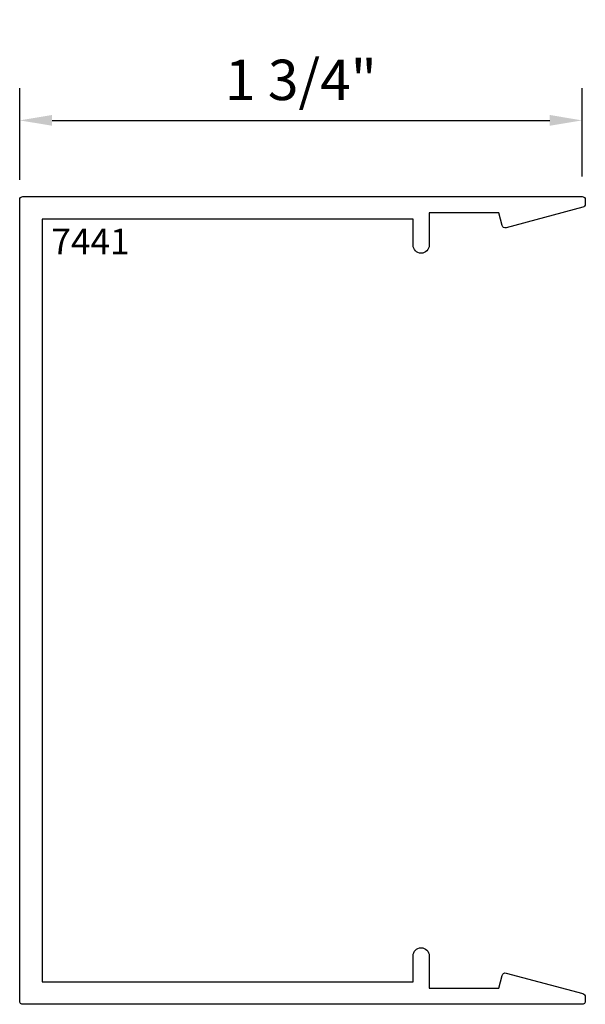
# Model space of a CAD drawing. Units: inches. Extents: x -0.01 to 1.74, y 0 to 3.05.
import ezdxf

# ---------------------------------------------------------------- set-up
doc = ezdxf.new("R2010")
doc.units = ezdxf.units.IN
doc.header["$LTSCALE"] = 0.5
doc.header["$MEASUREMENT"] = 0
doc.layers.add('EFCO_0', color=7, linetype='Continuous')
doc.layers.add('EFCO_SD TEXT', color=7, linetype='Continuous')
doc.styles.add('ROMANS', font='ROMANS.SHX')
doc.styles.add('SIMPLEX', font='simplex.shx')
doc.dimstyles.new('STD1', dxfattribs={"dimtxt": 0.125, "dimasz": 0.1, "dimexe": 0.1, "dimexo": 0.0625, "dimgap": 0.03, "dimtad": 1, "dimdec": 5, "dimzin": 4, "dimdsep": 46, "dimlunit": 5, "dimtxsty": 'ROMANS', "dimcen": 0.09, "dimclrd": 1, "dimclre": 1, "dimclrt": 3, "dimazin": 0, "dimtfac": 1, "dimtdec": 5, "dimtmove": 0, "dimatfit": 3, "dimfxl": 0, "dimfrac": 2, "dimtolj": 1, "dimtzin": 0, "dimarcsym": 0})

# ---------------------------------------------------------------- blocks, each defined once
blk = doc.blocks.new('7441MD')
at = {"layer": 'EFCO_0', "color": 5, "linetype": 'Continuous', "ltscale": 0.5}
blk.add_lwpolyline([(0, 1.74), (0, 0.01, -0.414214), (-0.01, 0), (-2.49, 0, -0.414214), (-2.5, 0.01), (-2.5, 1.74, -0.414214), (-2.49, 1.75), (-2.4767, 1.75, -0.339483), (-2.467, 1.7426), (-2.4033, 1.5049, -0.414183), (-2.4104, 1.4926), (-2.45, 1.482), (-2.45, 1.267), (-2.35, 1.267, -1), (-2.35, 1.217), (-2.43, 1.217), (-2.43, 0.07), (-0.07, 0.07), (-0.07, 1.217), (-0.15, 1.217, -1), (-0.15, 1.267), (-0.05, 1.267), (-0.05, 1.482), (-0.0896, 1.4926, -0.414183), (-0.0967, 1.5049), (-0.033, 1.7426, -0.339483), (-0.0233, 1.75), (-0.01, 1.75, -0.414214)], format="xyb", close=True, dxfattribs=at)
at = {"layer": 'EFCO_SD TEXT', "color": 1, "linetype": 'Continuous', "ltscale": 0.5, "style": 'SIMPLEX'}
blk.add_text('7441', height=0.08, rotation=90, dxfattribs=at).set_placement((-2.3211, 0.0978))
blk = doc.blocks.new('*D2')
at = {"color": 1, "linetype": 'ByBlock', "lineweight": -2, "transparency": 16777216}
for p, q in [((-0.01, 2.5525), (-0.01, 2.8361)), ((1.73, 2.5625), (1.73, 2.8361)), ((0.09, 2.7361), (1.63, 2.7361))]:
    blk.add_line(p, q, dxfattribs=at)
at = {"color": 1, "linetype": 'Continuous', "transparency": 16777216}
for points in [[(0.09, 2.7528), (0.09, 2.7195), (-0.01, 2.7361)], [(1.63, 2.7528), (1.63, 2.7195), (1.73, 2.7361)]]:
    blk.add_solid(points, dxfattribs=at)
at = {"layer": 'Defpoints', "color": 0, "linetype": 'Continuous', "transparency": 16777216}
for p in [(1.73, 2.7361), (1.73, 2.5), (-0.01, 2.49)]:
    blk.add_point(p, dxfattribs=at)
at = {"color": 3, "linetype": 'Continuous', "transparency": 16777216, "insert": (0.86, 2.8614), "char_height": 0.125, "attachment_point": 5, "style": 'ROMANS'}
blk.add_mtext('\\A1;1 3/4"', dxfattribs=at)

msp = doc.modelspace()

# ---------------------------------------------------------------- block references
at = {"layer": 'EFCO_0', "linetype": 'Continuous', "rotation": 270}
msp.add_blockref('7441MD', (-0.01, 0), dxfattribs=at)

# ---------------------------------------------------------------- dimensions: what is measured, and where the dimension line sits
at = {"linetype": 'Continuous'}
dim = msp.add_linear_dim(base=(1.73, 2.73612), p1=(-0.01, 2.49), p2=(1.73, 2.5), dimstyle='STD1', override={"dimpost": '"', "dimarcsym": 1}, dxfattribs=at)
dim.commit()
dim.dimension.update_dxf_attribs({"geometry": '*D2', "text_midpoint": (0.86, 2.861359)})

doc.saveas('drawing.dxf')
